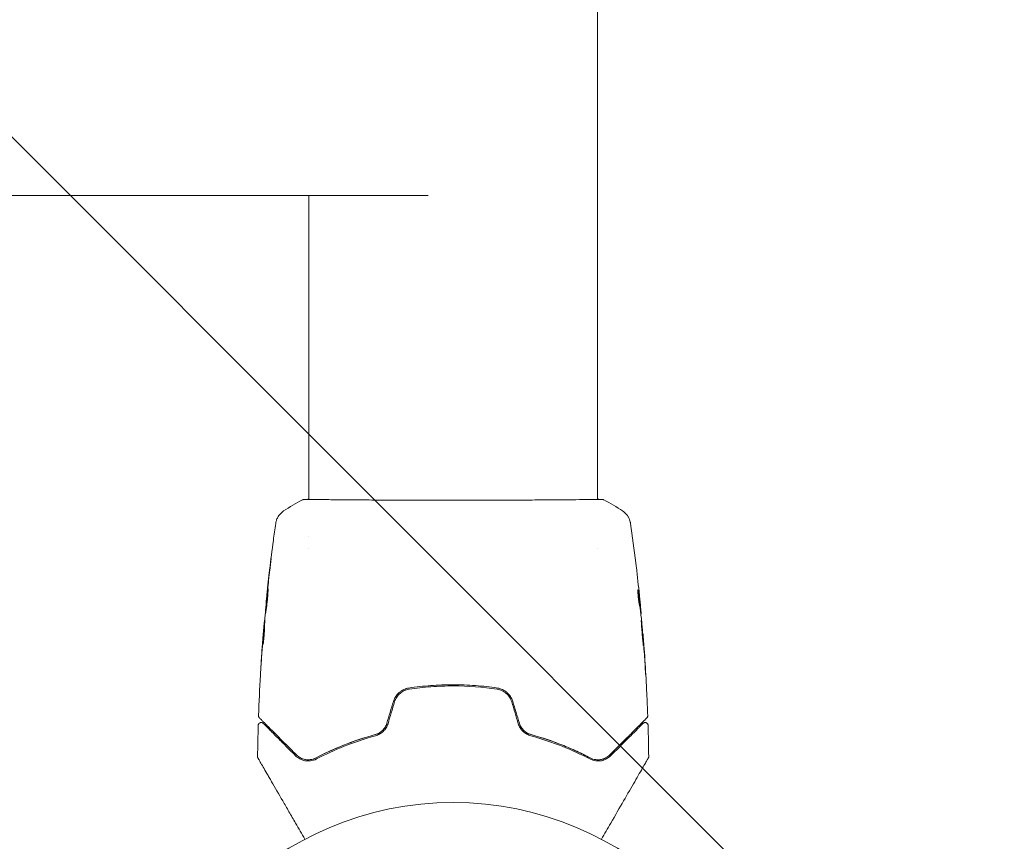
# Model space of a CAD drawing. Units: millimetres. Extents: x -5014 to 5012, y -5100 to 5136.
# Drawn here: x -3112 to -2947, y -3503 to -3365 of the extents above; entities that cross this region are included whole.
import ezdxf

# ---------------------------------------------------------------- set-up
doc = ezdxf.new("R2010")
doc.units = ezdxf.units.MM
doc.header["$LTSCALE"] = 20
doc.linetypes.add('HIDDEN', pattern=[9.525, 6.35, -3.175])
doc.layers.add('2d', color=230, linetype='Continuous')
doc.layers.add('EN16630-TrainingSpace_Hatch', color=20, linetype='HIDDEN')

msp = doc.modelspace()

# ---------------------------------------------------------------- hatches: boundary and pattern name
at = {"layer": 'EN16630-TrainingSpace_Hatch'}
h = msp.add_hatch(dxfattribs=at)
h.set_pattern_fill('ANSI31', color=256, scale=100, angle=-90)
h.set_pattern_definition([(315, (-3449.2, -1702.06), (224.506, 224.506), [])])
edge = h.paths.add_edge_path()
edge.add_line((-2244.2, -1702.06), (-2244.2, -3549.15))
edge.add_arc((-3244.2, -3549.15), 1000, -180, 0, ccw=False)
edge.add_line((-4244.2, -3549.15), (-4244.2, -1702.06))
edge.add_arc((-3244.2, -1702.06), 1000, 0, 180, ccw=False)

# ---------------------------------------------------------------- linework, layer by layer
at = {"layer": '2d', "lineweight": 0}
for p, q in [((-3015.05, -3445.46), (-3015.05, -1805.75)), ((-3445.01, -3394.61), (-3043.39, -3394.61)), ((-3063.35, -3445.46), (-3063.35, -3394.61)), ((-3063.35, -3445.51), (-3063.35, -3445.51)), ((-3015.05, -3445.51), (-3015.05, -3445.51)), ((-3063.35, -3451.69), (-3063.35, -3451.69)), ((-3063.35, -3453.66), (-3063.35, -3453.66)), ((-3015.05, -3453.66), (-3015.05, -3453.66)), ((-3070.44, -3462.39), (-3070.47, -3462.39)), ((-3007.92, -3463.6), (-3007.82, -3463.6)), ((-3007.78, -3464.64), (-3007.73, -3464.64)), ((-3070.76, -3466.7), (-3070.85, -3466.7)), ((-3070.71, -3465.66), (-3070.76, -3465.66)), ((-3007.46, -3467.92), (-3007.43, -3467.92))]:
    msp.add_line(p, q, dxfattribs=at)
msp.add_circle((-3039.2, -3549.15), 53, dxfattribs=at)
for points, knots in [([(-3064.43, -3445.53), (-3064.41, -3445.52), (-3064.39, -3445.51), (-3064.36, -3445.5), (-3064.35, -3445.5), (-3064.33, -3445.49), (-3064.32, -3445.49), (-3064.29, -3445.48), (-3064.28, -3445.48), (-3064.25, -3445.47), (-3064.24, -3445.47), (-3064.16, -3445.46), (-3064.09, -3445.46), (-3063.82, -3445.44), (-3063.61, -3445.43), (-3063.35, -3445.42)], [0, 0, 0, 0, 0.08967, 0.08967, 0.177956, 0.177956, 0.300553, 0.300553, 0.549551, 0.549551, 1.295306, 1.295306, 3.533488, 3.533488, 6.484701, 6.484701, 6.484701, 6.484701]), ([(-3064.18, -3445.47), (-3064.18, -3445.47), (-3064.18, -3445.47), (-3064.16, -3445.47), (-3064.12, -3445.47), (-3064.08, -3445.47)], [1.447432, 1.447432, 1.447432, 1.447432, 1.889054, 1.889054, 3.147621, 3.147621, 3.147621, 3.147621]), ([(-3064.08, -3445.47), (-3064.06, -3445.47), (-3064.05, -3445.47), (-3063.96, -3445.47), (-3063.88, -3445.46), (-3063.51, -3445.45), (-3063.12, -3445.46), (-3062.07, -3445.47), (-3061.39, -3445.47), (-3059.82, -3445.49), (-3058.91, -3445.5), (-3056.91, -3445.52), (-3055.81, -3445.52), (-3053.44, -3445.54), (-3052.16, -3445.55), (-3049.5, -3445.56), (-3048.1, -3445.56), (-3045.22, -3445.57), (-3043.74, -3445.58), (-3040.75, -3445.58), (-3039.23, -3445.58), (-3036.23, -3445.58), (-3034.73, -3445.58), (-3031.8, -3445.57), (-3030.36, -3445.56), (-3027.61, -3445.55), (-3026.29, -3445.55), (-3023.81, -3445.53), (-3022.64, -3445.52), (-3020.5, -3445.51), (-3019.53, -3445.5), (-3017.81, -3445.48), (-3017.06, -3445.47), (-3015.82, -3445.46), (-3015.32, -3445.46), (-3014.76, -3445.46), (-3014.6, -3445.46), (-3014.45, -3445.47), (-3014.43, -3445.47), (-3014.39, -3445.47), (-3014.38, -3445.47), (-3014.32, -3445.47), (-3014.29, -3445.47), (-3014.24, -3445.47), (-3014.22, -3445.47), (-3014.22, -3445.47), (-3014.22, -3445.47), (-3014.22, -3445.47)], [0, 0, 0, 0, 0.496623, 0.496623, 1.987167, 1.987167, 6.316635, 6.316635, 10.937769, 10.937769, 15.471381, 15.471381, 19.988652, 19.988652, 24.507311, 24.507311, 29.023294, 29.023294, 33.541352, 33.541352, 38.059258, 38.059258, 42.574381, 42.574381, 47.095258, 47.095258, 51.611872, 51.611872, 56.131645, 56.131645, 60.649601, 60.649601, 65.167667, 65.167667, 69.691772, 69.691772, 71.965953, 71.965953, 72.434944, 72.434944, 72.78668, 72.78668, 73.842206, 73.842206, 74.810187, 74.810187, 74.890195, 74.890195, 74.890195, 74.890195]), ([(-3014.29, -3445.46), (-3014.25, -3445.46), (-3014.21, -3445.47), (-3014.16, -3445.47), (-3014.15, -3445.47), (-3014.13, -3445.48), (-3014.12, -3445.48), (-3014.09, -3445.48), (-3014.08, -3445.49), (-3014.05, -3445.5), (-3014.04, -3445.5), (-3014.01, -3445.51), (-3013.99, -3445.52), (-3013.97, -3445.53)], [0, 0, 0, 0, 1.255639, 1.255639, 1.881372, 1.881372, 2.195206, 2.195206, 2.356823, 2.356823, 2.443442, 2.443442, 2.537028, 2.537028, 2.537028, 2.537028]), ([(-3068.89, -3449.47), (-3068.89, -3449.44), (-3068.88, -3449.41), (-3068.87, -3449.33), (-3068.86, -3449.29), (-3068.84, -3449.2), (-3068.83, -3449.14), (-3068.79, -3449.02), (-3068.77, -3448.95), (-3068.71, -3448.77), (-3068.66, -3448.67), (-3068.52, -3448.37), (-3068.4, -3448.18), (-3068.07, -3447.77), (-3067.83, -3447.55), (-3067.57, -3447.38)], [0, 0, 0, 0, 0.306794, 0.306794, 0.490645, 0.490645, 0.697089, 0.697089, 0.91363, 0.91363, 1.272934, 1.272934, 1.923774, 1.923774, 2.86411, 2.86411, 2.86411, 2.86411]), ([(-3010.83, -3447.38), (-3010.56, -3447.56), (-3010.32, -3447.78), (-3010.02, -3448.16), (-3009.93, -3448.3), (-3009.78, -3448.57), (-3009.71, -3448.71), (-3009.62, -3448.97), (-3009.59, -3449.08), (-3009.55, -3449.22), (-3009.54, -3449.26), (-3009.53, -3449.33), (-3009.52, -3449.37), (-3009.51, -3449.42), (-3009.51, -3449.45), (-3009.51, -3449.47)], [0, 0, 0, 0, 0.972176, 0.972176, 1.453012, 1.453012, 1.923321, 1.923321, 2.282533, 2.282533, 2.439441, 2.439441, 2.635782, 2.635782, 2.847721, 2.847721, 2.847721, 2.847721]), ([(-3070.45, -3462.19), (-3070.12, -3458.88), (-3069.73, -3455.59), (-3069.16, -3451.35), (-3069.03, -3450.41), (-3068.89, -3449.47)], [0, 0, 0, 0, 10.001335, 10.001335, 12.868133, 12.868133, 12.868133, 12.868133]), ([(-3009.51, -3449.47), (-3009.51, -3449.47), (-3009.51, -3449.47), (-3009.51, -3449.47), (-3009.51, -3449.47), (-3009.51, -3449.47)], [0.005429903437, 0.005429903437, 0.005429903437, 0.005429903437, 0.0054332298, 0.0054332298, 0.005435116917, 0.005435116917, 0.005435116917, 0.005435116917]), ([(-3069.78, -3456.19), (-3069.75, -3456.03), (-3069.74, -3455.88), (-3069.71, -3455.69), (-3069.7, -3455.63), (-3069.69, -3455.53), (-3069.68, -3455.49), (-3069.67, -3455.39), (-3069.66, -3455.35), (-3069.66, -3455.35), (-3069.66, -3455.38), (-3069.67, -3455.49), (-3069.68, -3455.53), (-3069.69, -3455.63), (-3069.69, -3455.69), (-3069.71, -3455.81), (-3069.71, -3455.88), (-3069.73, -3456.03), (-3069.74, -3456.11), (-3069.77, -3456.36), (-3069.79, -3456.53), (-3069.83, -3456.89), (-3069.85, -3457.07), (-3069.87, -3457.24)], [0, 0, 0, 0, 0.0005365, 0.0005365, 0.00080475, 0.00080475, 0.001072999, 0.001072999, 0.001609499, 0.001609499, 0.002145999, 0.002145999, 0.002414249, 0.002414249, 0.002682498, 0.002682498, 0.002950748, 0.002950748, 0.003218998, 0.003218998, 0.003755498, 0.003755498, 0.004291997, 0.004291997, 0.004291997, 0.004291997]), ([(-3008.63, -3456.05), (-3008.62, -3456.11), (-3008.62, -3456.17), (-3008.59, -3456.41), (-3008.57, -3456.59), (-3008.54, -3456.79)], [0.0043831083, 0.0043831083, 0.0043831083, 0.0043831083, 0.0046081794, 0.0046081794, 0.0051931773, 0.0051931773, 0.0051931773, 0.0051931773]), ([(-3070.59, -3464.6), (-3070.6, -3464.6), (-3070.6, -3464.58), (-3070.6, -3464.53), (-3070.6, -3464.49), (-3070.59, -3464.38), (-3070.59, -3464.32), (-3070.58, -3464.17), (-3070.57, -3464.08), (-3070.55, -3463.79), (-3070.53, -3463.55), (-3070.48, -3463.05), (-3070.46, -3462.77), (-3070.42, -3462.36), (-3070.4, -3462.22), (-3070.38, -3461.95), (-3070.36, -3461.82), (-3070.33, -3461.57), (-3070.32, -3461.44), (-3070.29, -3461.22), (-3070.28, -3461.11), (-3070.26, -3460.92), (-3070.25, -3460.83), (-3070.23, -3460.68), (-3070.22, -3460.61), (-3070.2, -3460.5), (-3070.2, -3460.46), (-3070.19, -3460.41), (-3070.18, -3460.4), (-3070.18, -3460.4)], [0, 0, 0, 0, 0.000411593, 0.000411593, 0.000823185, 0.000823185, 0.001234778, 0.001234778, 0.00164637, 0.00164637, 0.002469556, 0.002469556, 0.003292741, 0.003292741, 0.003704333, 0.003704333, 0.004115926, 0.004115926, 0.004527519, 0.004527519, 0.004939111, 0.004939111, 0.005350704, 0.005350704, 0.005762297, 0.005762297, 0.006173889, 0.006173889, 0.006585482, 0.006585482, 0.006585482, 0.006585482]), ([(-3070.18, -3460.4), (-3070.18, -3460.4), (-3070.18, -3460.41), (-3070.17, -3460.46), (-3070.17, -3460.5), (-3070.17, -3460.66), (-3070.18, -3460.82), (-3070.19, -3461.11), (-3070.2, -3461.22), (-3070.21, -3461.45), (-3070.22, -3461.57), (-3070.24, -3461.82), (-3070.25, -3461.96), (-3070.28, -3462.23), (-3070.29, -3462.36), (-3070.32, -3462.64), (-3070.34, -3462.78), (-3070.37, -3463.04), (-3070.39, -3463.18), (-3070.42, -3463.43), (-3070.44, -3463.55), (-3070.47, -3463.78), (-3070.48, -3463.88), (-3070.51, -3464.08), (-3070.53, -3464.16), (-3070.55, -3464.32), (-3070.56, -3464.38), (-3070.58, -3464.54), (-3070.59, -3464.6), (-3070.59, -3464.6)], [0.006585482, 0.006585482, 0.006585482, 0.006585482, 0.006997131, 0.006997131, 0.00740878, 0.00740878, 0.008232078, 0.008232078, 0.008643727, 0.008643727, 0.009055376, 0.009055376, 0.009467025, 0.009467025, 0.009878674, 0.009878674, 0.010290323, 0.010290323, 0.010701972, 0.010701972, 0.011113622, 0.011113622, 0.011525271, 0.011525271, 0.01193692, 0.01193692, 0.012348569, 0.012348569, 0.013171867, 0.013171867, 0.013171867, 0.013171867]), ([(-3070.47, -3462.39), (-3070.47, -3462.39), (-3070.47, -3462.36), (-3070.46, -3462.26), (-3070.45, -3462.19), (-3070.43, -3462), (-3070.42, -3461.88), (-3070.39, -3461.6), (-3070.37, -3461.45), (-3070.36, -3461.28)], [0, 0, 0, 0, 0.000630277, 0.000630277, 0.001260554, 0.001260554, 0.00189083, 0.00189083, 0.002521107, 0.002521107, 0.002521107, 0.002521107]), ([(-3070.2, -3461.31), (-3070.2, -3461.32), (-3070.21, -3461.32), (-3070.22, -3461.44), (-3070.23, -3461.57), (-3070.26, -3461.82), (-3070.27, -3461.95), (-3070.3, -3462.22), (-3070.32, -3462.36), (-3070.34, -3462.63), (-3070.36, -3462.77), (-3070.38, -3463.04), (-3070.4, -3463.17), (-3070.41, -3463.32), (-3070.41, -3463.35), (-3070.41, -3463.37)], [0.008624974, 0.008624974, 0.008624974, 0.008624974, 0.008646106, 0.008646106, 0.009057633, 0.009057633, 0.009469161, 0.009469161, 0.009880688, 0.009880688, 0.010292215, 0.010292215, 0.010703743, 0.010703743, 0.010787378, 0.010787378, 0.010787378, 0.010787378]), ([(-3008.25, -3460.58), (-3008.26, -3460.58), (-3008.26, -3460.6), (-3008.27, -3460.7), (-3008.28, -3460.78), (-3008.28, -3460.96), (-3008.27, -3461.08), (-3008.26, -3461.33), (-3008.25, -3461.47), (-3008.22, -3461.76), (-3008.21, -3461.92), (-3008.17, -3462.21), (-3008.15, -3462.36), (-3008.11, -3462.64), (-3008.09, -3462.76), (-3008.05, -3462.98), (-3008.03, -3463.07), (-3008.01, -3463.15)], [0.000653992, 0.000653992, 0.000653992, 0.000653992, 0.001105677, 0.001105677, 0.001557361, 0.001557361, 0.002009045, 0.002009045, 0.002460729, 0.002460729, 0.002912414, 0.002912414, 0.003364098, 0.003364098, 0.003815782, 0.003815782, 0.004267466, 0.004267466, 0.004267466, 0.004267466]), ([(-3008.28, -3460.89), (-3008.25, -3461.06), (-3008.23, -3461.24), (-3008.17, -3461.64), (-3008.14, -3461.87), (-3008.05, -3462.54), (-3008, -3463), (-3007.95, -3463.45)], [0.000338811, 0.000338811, 0.000338811, 0.000338811, 0.001471609, 0.001471609, 0.002943218, 0.002943218, 0.005886436, 0.005886436, 0.005886436, 0.005886436]), ([(-3008.2, -3460.73), (-3008.21, -3460.68), (-3008.22, -3460.64), (-3008.23, -3460.59), (-3008.24, -3460.58), (-3008.25, -3460.58)], [0, 0, 0, 0, 0.0003269962, 0.0003269962, 0.0006539924, 0.0006539924, 0.0006539924, 0.0006539924]), ([(-3007.84, -3463.45), (-3007.9, -3463), (-3007.95, -3462.54), (-3008.04, -3461.87), (-3008.07, -3461.64), (-3008.13, -3461.19), (-3008.16, -3460.96), (-3008.2, -3460.73)], [0, 0, 0, 0, 0.002943213, 0.002943213, 0.004414819, 0.004414819, 0.005886426, 0.005886426, 0.005886426, 0.005886426]), ([(-3008.02, -3461.49), (-3007.99, -3461.83), (-3007.96, -3462.15), (-3007.9, -3462.75), (-3007.87, -3463.02), (-3007.85, -3463.25)], [0, 0, 0, 0, 0.00101414, 0.00101414, 0.002028279, 0.002028279, 0.002028279, 0.002028279]), ([(-3008.01, -3463.15), (-3007.97, -3463.33), (-3007.93, -3463.52), (-3007.88, -3463.89), (-3007.86, -3464.07), (-3007.79, -3464.63), (-3007.74, -3465), (-3007.69, -3465.37)], [0, 0, 0, 0, 0.001186164, 0.001186164, 0.002372329, 0.002372329, 0.004744657, 0.004744657, 0.004744657, 0.004744657]), ([(-3007.74, -3464.48), (-3007.74, -3464.44), (-3007.74, -3464.38), (-3007.76, -3464.2), (-3007.77, -3464.09), (-3007.8, -3463.7), (-3007.83, -3463.38), (-3007.87, -3463.04)], [0, 0, 0, 0, 0.000502189, 0.000502189, 0.001004378, 0.001004378, 0.002008757, 0.002008757, 0.002008757, 0.002008757]), ([(-3007.85, -3463.25), (-3007.84, -3463.34), (-3007.84, -3463.42), (-3007.83, -3463.53), (-3007.83, -3463.57), (-3007.82, -3463.63), (-3007.83, -3463.58), (-3007.84, -3463.45)], [0, 0, 0, 0, 0.00040527, 0.00040527, 0.000810539, 0.000810539, 0.001621079, 0.001621079, 0.001621079, 0.001621079]), ([(-3070.67, -3464.93), (-3070.69, -3465.3), (-3070.71, -3465.67), (-3070.74, -3466.23), (-3070.75, -3466.41), (-3070.77, -3466.78), (-3070.77, -3466.97), (-3070.78, -3467.16)], [0, 0, 0, 0, 0.00236764, 0.00236764, 0.00355146, 0.00355146, 0.00473528, 0.00473528, 0.00473528, 0.00473528]), ([(-3071, -3469.57), (-3070.99, -3469.12), (-3070.97, -3468.66), (-3070.92, -3467.76), (-3070.89, -3467.3), (-3070.86, -3466.85)], [0, 0, 0, 0, 0.00293865, 0.00293865, 0.005877301, 0.005877301, 0.005877301, 0.005877301]), ([(-3070.92, -3467.26), (-3070.9, -3467.09), (-3070.89, -3466.93), (-3070.86, -3466.62), (-3070.85, -3466.47), (-3070.81, -3466.09), (-3070.8, -3465.9), (-3070.79, -3465.82)], [0, 0, 0, 0, 0.000502062, 0.000502062, 0.001004123, 0.001004123, 0.002008246, 0.002008246, 0.002008246, 0.002008246]), ([(-3070.86, -3466.85), (-3070.86, -3466.79), (-3070.86, -3466.74), (-3070.85, -3466.7), (-3070.85, -3466.69), (-3070.86, -3466.75), (-3070.87, -3466.87), (-3070.89, -3467.05)], [0, 0, 0, 0, 0.000405243, 0.000405243, 0.000810487, 0.000810487, 0.001620974, 0.001620974, 0.001620974, 0.001620974]), ([(-3007.7, -3465.7), (-3007.71, -3465.7), (-3007.71, -3465.72), (-3007.71, -3465.77), (-3007.71, -3465.81), (-3007.7, -3465.92), (-3007.7, -3465.98), (-3007.69, -3466.13), (-3007.69, -3466.22), (-3007.67, -3466.51), (-3007.66, -3466.75), (-3007.62, -3467.26), (-3007.6, -3467.53), (-3007.56, -3467.94), (-3007.55, -3468.08), (-3007.53, -3468.35), (-3007.51, -3468.48), (-3007.49, -3468.73), (-3007.48, -3468.86), (-3007.45, -3469.08), (-3007.44, -3469.19), (-3007.42, -3469.39), (-3007.42, -3469.47), (-3007.4, -3469.63), (-3007.39, -3469.69), (-3007.38, -3469.8), (-3007.37, -3469.84), (-3007.36, -3469.89), (-3007.36, -3469.9), (-3007.36, -3469.9)], [0, 0, 0, 0, 0.000411281, 0.000411281, 0.000822563, 0.000822563, 0.001233844, 0.001233844, 0.001645125, 0.001645125, 0.002467688, 0.002467688, 0.003290251, 0.003290251, 0.003701532, 0.003701532, 0.004112814, 0.004112814, 0.004524095, 0.004524095, 0.004935376, 0.004935376, 0.005346658, 0.005346658, 0.005757939, 0.005757939, 0.00616922, 0.00616922, 0.006580502, 0.006580502, 0.006580502, 0.006580502]), ([(-3007.36, -3469.9), (-3007.35, -3469.9), (-3007.35, -3469.89), (-3007.35, -3469.84), (-3007.35, -3469.8), (-3007.36, -3469.64), (-3007.37, -3469.48), (-3007.38, -3469.19), (-3007.39, -3469.08), (-3007.41, -3468.85), (-3007.41, -3468.73), (-3007.43, -3468.48), (-3007.44, -3468.35), (-3007.46, -3468.08), (-3007.48, -3467.94), (-3007.5, -3467.67), (-3007.51, -3467.53), (-3007.53, -3467.26), (-3007.54, -3467.13), (-3007.57, -3466.87), (-3007.58, -3466.75), (-3007.6, -3466.53), (-3007.61, -3466.42), (-3007.63, -3466.22), (-3007.64, -3466.14), (-3007.66, -3465.98), (-3007.67, -3465.92), (-3007.69, -3465.76), (-3007.7, -3465.7), (-3007.7, -3465.7)], [0.006580502, 0.006580502, 0.006580502, 0.006580502, 0.006991683, 0.006991683, 0.007402865, 0.007402865, 0.008225229, 0.008225229, 0.008636411, 0.008636411, 0.009047592, 0.009047592, 0.009458774, 0.009458774, 0.009869956, 0.009869956, 0.010281138, 0.010281138, 0.010692319, 0.010692319, 0.011103501, 0.011103501, 0.011514683, 0.011514683, 0.011925865, 0.011925865, 0.012337047, 0.012337047, 0.01315941, 0.01315941, 0.01315941, 0.01315941]), ([(-3070.89, -3467.05), (-3070.91, -3467.28), (-3070.93, -3467.55), (-3070.99, -3468.15), (-3071.01, -3468.47), (-3071.04, -3468.81)], [0, 0, 0, 0, 0.001013144, 0.001013144, 0.002026288, 0.002026288, 0.002026288, 0.002026288]), ([(-3070.78, -3467.16), (-3070.78, -3467.3), (-3070.78, -3467.53), (-3070.82, -3468.09), (-3070.85, -3468.4), (-3070.9, -3468.98), (-3070.94, -3469.25), (-3070.98, -3469.62), (-3071, -3469.72), (-3071, -3469.72)], [0, 0, 0, 0, 0.000902006, 0.000902006, 0.001804012, 0.001804012, 0.002706017, 0.002706017, 0.003608023, 0.003608023, 0.003608023, 0.003608023]), ([(-3070.77, -3467.03), (-3070.8, -3467.42), (-3070.82, -3467.82), (-3070.85, -3468.31), (-3070.85, -3468.42), (-3070.86, -3468.52)], [0.000382019, 0.000382019, 0.000382019, 0.000382019, 0.002938651, 0.002938651, 0.003618023, 0.003618023, 0.003618023, 0.003618023]), ([(-3007.34, -3469.03), (-3007.36, -3468.85), (-3007.37, -3468.7), (-3007.39, -3468.43), (-3007.4, -3468.31), (-3007.41, -3468.11), (-3007.42, -3468.04), (-3007.43, -3467.94), (-3007.43, -3467.92), (-3007.43, -3467.92)], [0, 0, 0, 0, 0.000629883, 0.000629883, 0.001259766, 0.001259766, 0.001889648, 0.001889648, 0.002519531, 0.002519531, 0.002519531, 0.002519531]), ([(-3007.42, -3467.96), (-3007.16, -3471.27), (-3006.94, -3474.59), (-3006.73, -3479.14), (-3006.68, -3480.38), (-3006.63, -3481.62)], [0, 0, 0, 0, 10.001335, 10.001335, 13.738506, 13.738506, 13.738506, 13.738506]), ([(-3071.46, -3474.91), (-3071.46, -3474.91), (-3071.46, -3474.9), (-3071.45, -3474.85), (-3071.45, -3474.81), (-3071.44, -3474.66), (-3071.43, -3474.52), (-3071.42, -3474.24), (-3071.41, -3474.15), (-3071.4, -3473.94), (-3071.39, -3473.83), (-3071.38, -3473.6), (-3071.37, -3473.48), (-3071.35, -3473.24), (-3071.35, -3473.12), (-3071.34, -3473)], [0.00233533, 0.00233533, 0.00233533, 0.00233533, 0.002690934, 0.002690934, 0.003046538, 0.003046538, 0.003757746, 0.003757746, 0.00411335, 0.00411335, 0.004468954, 0.004468954, 0.004824559, 0.004824559, 0.005180163, 0.005180163, 0.005180163, 0.005180163]), ([(-3007.09, -3473.07), (-3007.08, -3473.23), (-3007.07, -3473.41), (-3007.06, -3473.68), (-3007.05, -3473.77), (-3007.04, -3473.94), (-3007.03, -3474.03), (-3007.02, -3474.28), (-3007.01, -3474.43), (-3006.99, -3474.68), (-3006.98, -3474.78), (-3006.97, -3474.88), (-3006.97, -3474.91), (-3006.97, -3474.94), (-3006.97, -3474.95), (-3006.97, -3474.95), (-3006.97, -3474.94), (-3006.97, -3474.91), (-3006.97, -3474.88), (-3006.97, -3474.71), (-3006.99, -3474.44), (-3007.01, -3474.11)], [0, 0, 0, 0, 0.000535151, 0.000535151, 0.000802726, 0.000802726, 0.001070302, 0.001070302, 0.001605452, 0.001605452, 0.002140603, 0.002140603, 0.002408178, 0.002408178, 0.002675754, 0.002675754, 0.002943329, 0.002943329, 0.003210905, 0.003210905, 0.004281206, 0.004281206, 0.004281206, 0.004281206]), ([(-3071.37, -3473.51), (-3071.38, -3473.71), (-3071.39, -3473.89), (-3071.41, -3474.24), (-3071.42, -3474.39), (-3071.44, -3474.64), (-3071.45, -3474.74), (-3071.45, -3474.84), (-3071.45, -3474.87), (-3071.46, -3474.9), (-3071.46, -3474.91), (-3071.46, -3474.91)], [0, 0, 0, 0, 0.000583833, 0.000583833, 0.001167665, 0.001167665, 0.001751498, 0.001751498, 0.002043414, 0.002043414, 0.00233533, 0.00233533, 0.00233533, 0.00233533]), ([(-3031.79, -3477.01), (-3033.01, -3476.82), (-3034.23, -3476.68), (-3036.72, -3476.5), (-3037.98, -3476.45), (-3040.47, -3476.45), (-3041.71, -3476.5), (-3044.17, -3476.69), (-3045.39, -3476.82), (-3046.61, -3477.01)], [0, 0, 0, 0, 0.00375982, 0.00375982, 0.00751965, 0.00751965, 0.01127947, 0.01127947, 0.01503929, 0.01503929, 0.01503929, 0.01503929]), ([(-3046.58, -3477.21), (-3045.37, -3477.02), (-3044.14, -3476.88), (-3042.29, -3476.74), (-3041.66, -3476.71), (-3040.41, -3476.66), (-3039.79, -3476.65), (-3036.69, -3476.65), (-3034.24, -3476.84), (-3031.82, -3477.21)], [0, 0, 0, 0, 0.00374303, 0.00374303, 0.00561455, 0.00561455, 0.00748606, 0.00748606, 0.01497212, 0.01497212, 0.01497212, 0.01497212]), ([(-3046.61, -3477.01), (-3046.9, -3477.05), (-3047.19, -3477.14), (-3047.59, -3477.32), (-3047.73, -3477.4), (-3047.98, -3477.56), (-3048.1, -3477.65), (-3048.33, -3477.84), (-3048.44, -3477.95), (-3048.64, -3478.18), (-3048.73, -3478.3), (-3048.98, -3478.68), (-3049.1, -3478.96), (-3049.19, -3479.25)], [0, 0, 0, 0, 0.000915866, 0.000915866, 0.001373799, 0.001373799, 0.001831733, 0.001831733, 0.002289666, 0.002289666, 0.002747599, 0.002747599, 0.003663465, 0.003663465, 0.003663465, 0.003663465]), ([(-3049, -3479.31), (-3048.92, -3479.03), (-3048.8, -3478.77), (-3048.57, -3478.42), (-3048.48, -3478.31), (-3048.29, -3478.09), (-3048.19, -3477.99), (-3047.98, -3477.81), (-3047.87, -3477.72), (-3047.63, -3477.57), (-3047.51, -3477.5), (-3047.12, -3477.33), (-3046.86, -3477.25), (-3046.58, -3477.21)], [0, 0, 0, 0, 0.000855596, 0.000855596, 0.001283394, 0.001283394, 0.001711192, 0.001711192, 0.00213899, 0.00213899, 0.002566788, 0.002566788, 0.003422384, 0.003422384, 0.003422384, 0.003422384]), ([(-3031.82, -3477.21), (-3031.54, -3477.25), (-3031.27, -3477.33), (-3030.89, -3477.51), (-3030.77, -3477.57), (-3030.53, -3477.73), (-3030.42, -3477.81), (-3030.2, -3478), (-3030.1, -3478.09), (-3029.92, -3478.31), (-3029.83, -3478.42), (-3029.6, -3478.78), (-3029.48, -3479.03), (-3029.4, -3479.31)], [0, 0, 0, 0, 0.000853481, 0.000853481, 0.001280221, 0.001280221, 0.001706962, 0.001706962, 0.002133702, 0.002133702, 0.002560443, 0.002560443, 0.003413923, 0.003413923, 0.003413923, 0.003413923]), ([(-3029.21, -3479.25), (-3029.3, -3478.96), (-3029.43, -3478.68), (-3029.76, -3478.17), (-3029.96, -3477.94), (-3030.3, -3477.64), (-3030.42, -3477.56), (-3030.68, -3477.39), (-3030.81, -3477.32), (-3031.22, -3477.14), (-3031.5, -3477.05), (-3031.79, -3477.01)], [0, 0, 0, 0, 0.000919101, 0.000919101, 0.001838201, 0.001838201, 0.002297751, 0.002297751, 0.002757302, 0.002757302, 0.003676402, 0.003676402, 0.003676402, 0.003676402]), ([(-3071.62, -3481.99), (-3071.64, -3481.98), (-3071.65, -3481.96), (-3071.68, -3481.93), (-3071.69, -3481.91), (-3071.72, -3481.86), (-3071.74, -3481.82), (-3071.76, -3481.73), (-3071.77, -3481.68), (-3071.77, -3481.62)], [0, 0, 0, 0, 0.0629599, 0.0629599, 0.1249315, 0.1249315, 0.2508956, 0.2508956, 0.4090428, 0.4090428, 0.4090428, 0.4090428]), ([(-3006.63, -3481.62), (-3006.63, -3481.68), (-3006.64, -3481.73), (-3006.67, -3481.84), (-3006.69, -3481.89), (-3006.74, -3481.95), (-3006.76, -3481.97), (-3006.78, -3481.99)], [0.0000183, 0.0000183, 0.0000183, 0.0000183, 0.1620246, 0.1620246, 0.3245696, 0.3245696, 0.408602, 0.408602, 0.408602, 0.408602]), ([(-3071.82, -3483.27), (-3071.82, -3483.22), (-3071.81, -3483.16), (-3071.77, -3483.06), (-3071.74, -3483.01), (-3071.67, -3482.93), (-3071.63, -3482.89), (-3071.54, -3482.83), (-3071.49, -3482.81), (-3071.38, -3482.79), (-3071.33, -3482.78), (-3071.22, -3482.79), (-3071.17, -3482.8), (-3071.07, -3482.85), (-3071.02, -3482.88), (-3070.98, -3482.92), (-3070.97, -3482.93), (-3070.97, -3482.93)], [0, 0, 0, 0, 0.16195, 0.16195, 0.324498, 0.324498, 0.487024, 0.487024, 0.649551, 0.649551, 0.812077, 0.812077, 0.974604, 0.974604, 1.137131, 1.137131, 1.15836, 1.15836, 1.15836, 1.15836]), ([(-3065.42, -3488.19), (-3065.78, -3487.83), (-3066.13, -3487.48), (-3066.81, -3486.81), (-3067.14, -3486.48), (-3068.07, -3485.54), (-3068.64, -3484.97), (-3069.65, -3483.97), (-3070.08, -3483.53), (-3070.54, -3483.08), (-3070.62, -3482.99), (-3070.78, -3482.83), (-3070.86, -3482.76), (-3071.07, -3482.55), (-3071.18, -3482.43), (-3071.36, -3482.25), (-3071.43, -3482.19), (-3071.49, -3482.13), (-3071.5, -3482.11), (-3071.51, -3482.1), (-3071.52, -3482.09), (-3071.55, -3482.06), (-3071.57, -3482.04), (-3071.6, -3482.02), (-3071.61, -3482.01), (-3071.62, -3482), (-3071.62, -3481.99), (-3071.62, -3481.99)], [0, 0, 0, 0, 0.00232139, 0.00232139, 0.00464279, 0.00464279, 0.00928557, 0.00928557, 0.01392836, 0.01392836, 0.01508906, 0.01508906, 0.01624975, 0.01624975, 0.01857115, 0.01857115, 0.02089254, 0.02089254, 0.02205324, 0.02205324, 0.02321393, 0.02321393, 0.02785672, 0.02785672, 0.03249951, 0.03249951, 0.03650692, 0.03650692, 0.03650692, 0.03650692]), ([(-3070.97, -3482.93), (-3070.97, -3482.93), (-3070.96, -3482.93), (-3070.95, -3482.94), (-3070.95, -3482.95), (-3070.92, -3482.97), (-3070.91, -3482.99), (-3070.88, -3483.02), (-3070.87, -3483.02), (-3070.86, -3483.04), (-3070.86, -3483.04), (-3070.83, -3483.07), (-3070.78, -3483.11), (-3070.58, -3483.32), (-3070.36, -3483.54), (-3069.9, -3484), (-3069.72, -3484.17), (-3069.34, -3484.56), (-3069.13, -3484.77), (-3068.46, -3485.44), (-3067.95, -3485.94), (-3066.83, -3487.06), (-3066.22, -3487.68), (-3065.56, -3488.34)], [0.03558387, 0.03558387, 0.03558387, 0.03558387, 0.03944311, 0.03944311, 0.04382568, 0.04382568, 0.04820825, 0.04820825, 0.04930389, 0.04930389, 0.05039953, 0.05039953, 0.05259082, 0.05259082, 0.05697338, 0.05697338, 0.05916467, 0.05916467, 0.06135595, 0.06135595, 0.06573852, 0.06573852, 0.07012109, 0.07012109, 0.07012109, 0.07012109]), ([(-3050.3, -3482.91), (-3050.37, -3483.14), (-3050.46, -3483.36), (-3050.71, -3483.77), (-3050.87, -3483.96), (-3051.12, -3484.2), (-3051.21, -3484.28), (-3051.4, -3484.42), (-3051.5, -3484.48), (-3051.8, -3484.65), (-3052.02, -3484.74), (-3052.24, -3484.8)], [0, 0, 0, 0, 0.000725564, 0.000725564, 0.001451129, 0.001451129, 0.001813911, 0.001813911, 0.002176693, 0.002176693, 0.002902258, 0.002902258, 0.002902258, 0.002902258]), ([(-3052.19, -3484.99), (-3051.96, -3484.93), (-3051.73, -3484.84), (-3051.3, -3484.6), (-3051.09, -3484.45), (-3050.81, -3484.19), (-3050.73, -3484.09), (-3050.57, -3483.89), (-3050.49, -3483.78), (-3050.28, -3483.45), (-3050.18, -3483.22), (-3050.1, -3482.97)], [0, 0, 0, 0, 0.000784153, 0.000784153, 0.001568305, 0.001568305, 0.001960381, 0.001960381, 0.002352458, 0.002352458, 0.00313661, 0.00313661, 0.00313661, 0.00313661]), ([(-3028.3, -3482.97), (-3028.22, -3483.22), (-3028.11, -3483.46), (-3027.84, -3483.9), (-3027.67, -3484.1), (-3027.4, -3484.36), (-3027.3, -3484.44), (-3027.1, -3484.59), (-3026.99, -3484.66), (-3026.67, -3484.84), (-3026.44, -3484.93), (-3026.21, -3484.99)], [0, 0, 0, 0, 0.000786752, 0.000786752, 0.001573503, 0.001573503, 0.001966879, 0.001966879, 0.002360255, 0.002360255, 0.003147007, 0.003147007, 0.003147007, 0.003147007]), ([(-3026.16, -3484.8), (-3026.38, -3484.74), (-3026.6, -3484.65), (-3027, -3484.42), (-3027.2, -3484.28), (-3027.54, -3483.95), (-3027.69, -3483.77), (-3027.94, -3483.36), (-3028.04, -3483.14), (-3028.1, -3482.91)], [0, 0, 0, 0, 0.000723096, 0.000723096, 0.001446192, 0.001446192, 0.002169288, 0.002169288, 0.002892384, 0.002892384, 0.002892384, 0.002892384]), ([(-3006.78, -3481.99), (-3006.78, -3481.99), (-3006.78, -3482), (-3006.79, -3482.01), (-3006.8, -3482.02), (-3006.83, -3482.04), (-3006.85, -3482.06), (-3006.88, -3482.1), (-3006.89, -3482.1), (-3006.9, -3482.12), (-3006.92, -3482.13), (-3006.98, -3482.2), (-3007.05, -3482.26), (-3007.23, -3482.45), (-3007.35, -3482.57), (-3007.63, -3482.84), (-3007.79, -3483.01), (-3008.34, -3483.56), (-3008.79, -3484), (-3009.79, -3485.01), (-3010.35, -3485.57), (-3011.59, -3486.8), (-3012.26, -3487.47), (-3012.98, -3488.19)], [0.03687716, 0.03687716, 0.03687716, 0.03687716, 0.04076651, 0.04076651, 0.04529612, 0.04529612, 0.04982573, 0.04982573, 0.05095814, 0.05095814, 0.05209054, 0.05209054, 0.05435535, 0.05435535, 0.05662015, 0.05662015, 0.05888496, 0.05888496, 0.06341457, 0.06341457, 0.06794418, 0.06794418, 0.0724738, 0.0724738, 0.0724738, 0.0724738]), ([(-3012.84, -3488.34), (-3012.18, -3487.68), (-3011.57, -3487.06), (-3010.72, -3486.22), (-3010.45, -3485.95), (-3009.95, -3485.44), (-3009.71, -3485.21), (-3009.04, -3484.54), (-3008.66, -3484.16), (-3008.2, -3483.7), (-3008.07, -3483.57), (-3007.9, -3483.4), (-3007.85, -3483.34), (-3007.76, -3483.25), (-3007.72, -3483.21), (-3007.62, -3483.11), (-3007.57, -3483.07), (-3007.54, -3483.04), (-3007.54, -3483.04), (-3007.53, -3483.02), (-3007.52, -3483.02), (-3007.49, -3482.99), (-3007.48, -3482.97), (-3007.45, -3482.95), (-3007.45, -3482.94), (-3007.44, -3482.93), (-3007.43, -3482.93), (-3007.43, -3482.93)], [0, 0, 0, 0, 0.00442564, 0.00442564, 0.00663846, 0.00663846, 0.00885128, 0.00885128, 0.01327693, 0.01327693, 0.01548975, 0.01548975, 0.01659616, 0.01659616, 0.01770257, 0.01770257, 0.01991539, 0.01991539, 0.0210218, 0.0210218, 0.02212821, 0.02212821, 0.02655385, 0.02655385, 0.03097949, 0.03097949, 0.03492314, 0.03492314, 0.03492314, 0.03492314]), ([(-3007.43, -3482.93), (-3007.42, -3482.92), (-3007.4, -3482.9), (-3007.37, -3482.88), (-3007.36, -3482.87), (-3007.3, -3482.83), (-3007.26, -3482.82), (-3007.18, -3482.79), (-3007.14, -3482.79), (-3007.06, -3482.78), (-3007.02, -3482.79), (-3006.93, -3482.8), (-3006.89, -3482.82), (-3006.82, -3482.86), (-3006.78, -3482.88), (-3006.72, -3482.94), (-3006.69, -3482.97), (-3006.64, -3483.04), (-3006.62, -3483.07), (-3006.59, -3483.16), (-3006.58, -3483.22), (-3006.58, -3483.27)], [0, 0, 0, 0, 0.060654, 0.060654, 0.120423, 0.120423, 0.246387, 0.246387, 0.372351, 0.372351, 0.498315, 0.498315, 0.624279, 0.624279, 0.750243, 0.750243, 0.876207, 0.876207, 1.002172, 1.002172, 1.160335, 1.160335, 1.160335, 1.160335]), ([(-3062.14, -3488.7), (-3060.71, -3487.95), (-3059.13, -3487.21), (-3056.54, -3486.18), (-3055.65, -3485.86), (-3054.25, -3485.39), (-3053.77, -3485.24), (-3052.81, -3484.96), (-3052.32, -3484.82), (-3051.63, -3484.64), (-3051.43, -3484.59), (-3051.22, -3484.54)], [0, 0, 0, 0, 0.00651672, 0.00651672, 0.00977508, 0.00977508, 0.01140426, 0.01140426, 0.01303345, 0.01303345, 0.01370133, 0.01370133, 0.01370133, 0.01370133]), ([(-3052.24, -3484.8), (-3054.13, -3485.32), (-3055.89, -3485.92), (-3059.18, -3487.24), (-3060.72, -3487.95), (-3062.14, -3488.7)], [0, 0, 0, 0, 0.00623929, 0.00623929, 0.01247858, 0.01247858, 0.01247858, 0.01247858]), ([(-3062.05, -3488.87), (-3060.61, -3488.12), (-3059.08, -3487.41), (-3055.79, -3486.1), (-3054.05, -3485.5), (-3052.19, -3484.99)], [0, 0, 0, 0, 0.0061147, 0.0061147, 0.01222939, 0.01222939, 0.01222939, 0.01222939]), ([(-3027.18, -3484.54), (-3026.97, -3484.59), (-3026.77, -3484.64), (-3025.59, -3484.95), (-3024.62, -3485.24), (-3022.76, -3485.85), (-3021.87, -3486.18), (-3020.15, -3486.86), (-3019.32, -3487.22), (-3017.73, -3487.95), (-3016.97, -3488.32), (-3016.26, -3488.7)], [0.03841577, 0.03841577, 0.03841577, 0.03841577, 0.03907858, 0.03907858, 0.0423315, 0.0423315, 0.04558442, 0.04558442, 0.04883735, 0.04883735, 0.05209027, 0.05209027, 0.05209027, 0.05209027]), ([(-3026.21, -3484.99), (-3024.35, -3485.5), (-3022.61, -3486.1), (-3019.32, -3487.41), (-3017.79, -3488.12), (-3016.35, -3488.87)], [0, 0, 0, 0, 0.0061147, 0.0061147, 0.01222939, 0.01222939, 0.01222939, 0.01222939]), ([(-3016.26, -3488.7), (-3017.68, -3487.95), (-3019.22, -3487.24), (-3022.51, -3485.92), (-3024.27, -3485.32), (-3026.16, -3484.8)], [0, 0, 0, 0, 0.00623929, 0.00623929, 0.01247858, 0.01247858, 0.01247858, 0.01247858]), ([(-3062.14, -3488.7), (-3062.29, -3488.77), (-3062.44, -3488.84), (-3062.75, -3488.93), (-3062.9, -3488.97), (-3063.35, -3489.03), (-3063.64, -3489.02), (-3064.06, -3488.95), (-3064.2, -3488.91), (-3064.47, -3488.82), (-3064.6, -3488.77), (-3064.97, -3488.57), (-3065.21, -3488.41), (-3065.42, -3488.19)], [0, 0, 0, 0, 0.000615532, 0.000615532, 0.001231063, 0.001231063, 0.002462127, 0.002462127, 0.003077658, 0.003077658, 0.00369319, 0.00369319, 0.004924253, 0.004924253, 0.004924253, 0.004924253]), ([(-3012.98, -3488.19), (-3013.19, -3488.41), (-3013.43, -3488.57), (-3013.81, -3488.77), (-3013.94, -3488.83), (-3014.21, -3488.92), (-3014.34, -3488.95), (-3014.76, -3489.02), (-3015.05, -3489.03), (-3015.66, -3488.94), (-3015.96, -3488.85), (-3016.26, -3488.7)], [0, 0, 0, 0, 0.001221021, 0.001221021, 0.001831532, 0.001831532, 0.002442042, 0.002442042, 0.003663063, 0.003663063, 0.004884084, 0.004884084, 0.004884084, 0.004884084]), ([(-3071.86, -3488.72), (-3071.87, -3488.71), (-3071.88, -3488.69), (-3071.89, -3488.66), (-3071.9, -3488.64), (-3071.92, -3488.58), (-3071.93, -3488.52), (-3071.93, -3488.47)], [0, 0, 0, 0, 0.054754, 0.054754, 0.1088548, 0.1088548, 0.2669812, 0.2669812, 0.2669812, 0.2669812]), ([(-3064.01, -3502.32), (-3064.54, -3501.4), (-3065.06, -3500.5), (-3065.94, -3498.97), (-3066.31, -3498.33), (-3067.03, -3497.08), (-3067.38, -3496.48), (-3068.39, -3494.73), (-3069.01, -3493.66), (-3069.71, -3492.45), (-3069.85, -3492.21), (-3070.11, -3491.76), (-3070.23, -3491.54), (-3070.59, -3490.92), (-3070.81, -3490.54), (-3071.18, -3489.9), (-3071.34, -3489.62), (-3071.53, -3489.3), (-3071.58, -3489.2), (-3071.67, -3489.05), (-3071.71, -3488.99), (-3071.74, -3488.93), (-3071.75, -3488.91), (-3071.76, -3488.89), (-3071.77, -3488.89), (-3071.78, -3488.87), (-3071.78, -3488.86), (-3071.8, -3488.83), (-3071.81, -3488.81), (-3071.83, -3488.77), (-3071.84, -3488.75), (-3071.86, -3488.73), (-3071.86, -3488.72), (-3071.86, -3488.72)], [0.00199215, 0.00199215, 0.00199215, 0.00199215, 0.00593492, 0.00593492, 0.00890238, 0.00890238, 0.01186983, 0.01186983, 0.01780475, 0.01780475, 0.01928848, 0.01928848, 0.02077221, 0.02077221, 0.02373967, 0.02373967, 0.02670713, 0.02670713, 0.02819086, 0.02819086, 0.02967459, 0.02967459, 0.03041645, 0.03041645, 0.03115832, 0.03115832, 0.03264205, 0.03264205, 0.0356095, 0.0356095, 0.04154442, 0.04154442, 0.04655546, 0.04655546, 0.04655546, 0.04655546]), ([(-3065.56, -3488.34), (-3065.34, -3488.56), (-3065.1, -3488.73), (-3064.59, -3489), (-3064.31, -3489.1), (-3063.72, -3489.22), (-3063.4, -3489.23), (-3062.74, -3489.15), (-3062.4, -3489.06), (-3062.05, -3488.87)], [0, 0, 0, 0, 0.001613359, 0.001613359, 0.003226717, 0.003226717, 0.004840076, 0.004840076, 0.006453435, 0.006453435, 0.006453435, 0.006453435]), ([(-3064.75, -3488.69), (-3064.53, -3488.81), (-3064.28, -3488.9), (-3064, -3488.96), (-3063.99, -3488.96), (-3063.97, -3488.96)], [0.00163779, 0.00163779, 0.00163779, 0.00163779, 0.003148693, 0.003148693, 0.003243526, 0.003243526, 0.003243526, 0.003243526]), ([(-3063.1, -3488.99), (-3062.95, -3488.98), (-3062.81, -3488.95), (-3062.49, -3488.85), (-3062.31, -3488.79), (-3062.14, -3488.7)], [0.004794546, 0.004794546, 0.004794546, 0.004794546, 0.005510213, 0.005510213, 0.006297386, 0.006297386, 0.006297386, 0.006297386]), ([(-3016.35, -3488.87), (-3016.18, -3488.96), (-3016, -3489.03), (-3015.66, -3489.14), (-3015.49, -3489.17), (-3014.99, -3489.23), (-3014.68, -3489.22), (-3014.24, -3489.13), (-3014.09, -3489.09), (-3013.82, -3488.99), (-3013.68, -3488.93), (-3013.3, -3488.73), (-3013.06, -3488.56), (-3012.84, -3488.34)], [0, 0, 0, 0, 0.000810209, 0.000810209, 0.001620418, 0.001620418, 0.003240837, 0.003240837, 0.004051046, 0.004051046, 0.004861255, 0.004861255, 0.006481673, 0.006481673, 0.006481673, 0.006481673]), ([(-3006.54, -3488.72), (-3006.54, -3488.72), (-3006.54, -3488.73), (-3006.56, -3488.75), (-3006.57, -3488.77), (-3006.59, -3488.81), (-3006.6, -3488.83), (-3006.62, -3488.86), (-3006.62, -3488.87), (-3006.63, -3488.89), (-3006.64, -3488.89), (-3006.65, -3488.91), (-3006.66, -3488.93), (-3006.69, -3488.99), (-3006.72, -3489.04), (-3006.81, -3489.2), (-3006.87, -3489.29), (-3007.05, -3489.61), (-3007.21, -3489.89), (-3007.59, -3490.54), (-3007.8, -3490.91), (-3008.28, -3491.74), (-3008.54, -3492.19), (-3009.38, -3493.65), (-3010.01, -3494.73), (-3011.35, -3497.06), (-3012.07, -3498.31), (-3013.34, -3500.5), (-3013.86, -3501.4), (-3014.39, -3502.32)], [0.04849628, 0.04849628, 0.04849628, 0.04849628, 0.05354217, 0.05354217, 0.0594913, 0.0594913, 0.06246586, 0.06246586, 0.06395314, 0.06395314, 0.06469679, 0.06469679, 0.06544043, 0.06544043, 0.06692771, 0.06692771, 0.06841499, 0.06841499, 0.07138956, 0.07138956, 0.07436412, 0.07436412, 0.07733869, 0.07733869, 0.08328782, 0.08328782, 0.08923695, 0.08923695, 0.09319251, 0.09319251, 0.09319251, 0.09319251]), ([(-3006.47, -3488.47), (-3006.47, -3488.52), (-3006.48, -3488.58), (-3006.5, -3488.65), (-3006.51, -3488.66), (-3006.52, -3488.69), (-3006.53, -3488.71), (-3006.54, -3488.72)], [0.0000349, 0.0000349, 0.0000349, 0.0000349, 0.1620368, 0.1620368, 0.2142127, 0.2142127, 0.2669736, 0.2669736, 0.2669736, 0.2669736])]:
    msp.add_open_spline(points, degree=3, knots=knots, dxfattribs=at)
for points in [[(-3015.05, -3445.42), (-3014.7, -3445.43), (-3014.44, -3445.44), (-3014.29, -3445.46)], [(-3067.57, -3447.38), (-3066.55, -3446.72), (-3065.51, -3446.1), (-3064.43, -3445.53)], [(-3064.43, -3445.53), (-3064.43, -3445.53), (-3064.43, -3445.53), (-3064.43, -3445.53)], [(-3013.97, -3445.53), (-3013.97, -3445.53), (-3013.97, -3445.53), (-3013.97, -3445.53)], [(-3013.97, -3445.53), (-3012.89, -3446.1), (-3011.85, -3446.72), (-3010.83, -3447.38)], [(-3067.57, -3447.38), (-3067.57, -3447.38), (-3067.57, -3447.38), (-3067.57, -3447.38)], [(-3010.83, -3447.38), (-3010.83, -3447.38), (-3010.83, -3447.38), (-3010.83, -3447.38)], [(-3068.89, -3449.47), (-3068.89, -3449.47), (-3068.89, -3449.47), (-3068.89, -3449.47)], [(-3009.51, -3449.47), (-3009.19, -3451.66), (-3008.9, -3453.85), (-3008.63, -3456.05)], [(-3070.25, -3460.25), (-3070.1, -3458.9), (-3069.94, -3457.54), (-3069.78, -3456.19)], [(-3008.54, -3456.79), (-3008.36, -3458.36), (-3008.18, -3459.92), (-3008.02, -3461.49)], [(-3069.87, -3457.24), (-3070.01, -3458.37), (-3070.14, -3459.5), (-3070.27, -3460.64)], [(-3070.36, -3461.28), (-3070.32, -3460.96), (-3070.29, -3460.61), (-3070.25, -3460.25)], [(-3070.34, -3461.36), (-3070.45, -3462.49), (-3070.56, -3463.63), (-3070.65, -3464.77)], [(-3070.3, -3460.92), (-3070.31, -3461.06), (-3070.33, -3461.22), (-3070.34, -3461.36)], [(-3070.27, -3460.64), (-3070.28, -3460.73), (-3070.29, -3460.82), (-3070.3, -3460.92)], [(-3008.2, -3460.76), (-3008.2, -3460.76), (-3008.2, -3460.76), (-3008.2, -3460.76)], [(-3007.87, -3463.04), (-3007.9, -3462.68), (-3007.94, -3462.33), (-3007.97, -3461.98)], [(-3007.95, -3463.45), (-3007.94, -3463.47), (-3007.94, -3463.49), (-3007.94, -3463.5)], [(-3007.91, -3463.6), (-3007.9, -3463.68), (-3007.9, -3463.75), (-3007.89, -3463.83)], [(-3070.65, -3464.77), (-3070.66, -3464.84), (-3070.66, -3464.89), (-3070.67, -3464.93)], [(-3007.78, -3464.65), (-3007.78, -3464.64), (-3007.78, -3464.64), (-3007.78, -3464.64)], [(-3007.73, -3464.64), (-3007.73, -3464.64), (-3007.73, -3464.59), (-3007.74, -3464.48)], [(-3070.79, -3465.82), (-3070.77, -3465.71), (-3070.77, -3465.66), (-3070.76, -3465.66)], [(-3070.77, -3466.7), (-3070.76, -3466.62), (-3070.76, -3466.54), (-3070.75, -3466.46)], [(-3070.71, -3465.66), (-3070.71, -3465.66), (-3070.71, -3465.65), (-3070.71, -3465.63)], [(-3007.69, -3465.37), (-3007.69, -3465.41), (-3007.68, -3465.46), (-3007.68, -3465.53)], [(-3007.68, -3465.53), (-3007.57, -3466.67), (-3007.47, -3467.81), (-3007.37, -3468.95)], [(-3071.34, -3473), (-3071.24, -3471.5), (-3071.14, -3470), (-3071.02, -3468.51)], [(-3071.02, -3468.51), (-3070.99, -3468.09), (-3070.95, -3467.68), (-3070.92, -3467.26)], [(-3071.04, -3468.81), (-3071.16, -3470.38), (-3071.27, -3471.94), (-3071.37, -3473.51)], [(-3071, -3469.72), (-3071.01, -3469.72), (-3071.01, -3469.67), (-3071, -3469.57)], [(-3007.37, -3468.95), (-3007.36, -3469.08), (-3007.35, -3469.24), (-3007.34, -3469.38)], [(-3007.27, -3470.05), (-3007.29, -3469.69), (-3007.32, -3469.35), (-3007.34, -3469.03)], [(-3007.34, -3469.38), (-3007.33, -3469.48), (-3007.32, -3469.57), (-3007.32, -3469.67)], [(-3007.32, -3469.67), (-3007.24, -3470.8), (-3007.16, -3471.93), (-3007.09, -3473.07)], [(-3007.01, -3474.11), (-3007.08, -3472.76), (-3007.17, -3471.4), (-3007.27, -3470.05)], [(-3071.77, -3481.62), (-3071.69, -3479.37), (-3071.58, -3477.12), (-3071.45, -3474.87)], [(-3049.19, -3479.25), (-3049.56, -3480.47), (-3049.93, -3481.69), (-3050.3, -3482.91)], [(-3050.1, -3482.97), (-3049.74, -3481.75), (-3049.37, -3480.53), (-3049, -3479.31)], [(-3029.4, -3479.31), (-3029.03, -3480.53), (-3028.66, -3481.75), (-3028.3, -3482.97)], [(-3028.1, -3482.91), (-3028.47, -3481.69), (-3028.84, -3480.47), (-3029.21, -3479.25)], [(-3006.63, -3481.62), (-3006.63, -3481.62), (-3006.63, -3481.62), (-3006.63, -3481.62)], [(-3071.93, -3488.47), (-3071.91, -3486.74), (-3071.87, -3485), (-3071.82, -3483.27)], [(-3071.82, -3483.27), (-3071.82, -3483.27), (-3071.82, -3483.27), (-3071.82, -3483.27)], [(-3006.58, -3483.27), (-3006.53, -3485), (-3006.49, -3486.74), (-3006.47, -3488.47)], [(-3015.36, -3488.99), (-3015.35, -3488.99), (-3015.34, -3488.99), (-3015.33, -3488.99)], [(-3015.08, -3489.01), (-3014.84, -3489.02), (-3014.61, -3489), (-3014.4, -3488.96)], [(-3014.32, -3488.94), (-3014.09, -3488.89), (-3013.86, -3488.8), (-3013.66, -3488.69)], [(-3006.47, -3488.47), (-3006.47, -3488.47), (-3006.47, -3488.47), (-3006.47, -3488.47)]]:
    msp.add_open_spline(points, degree=3, dxfattribs=at)

doc.saveas('drawing.dxf')
